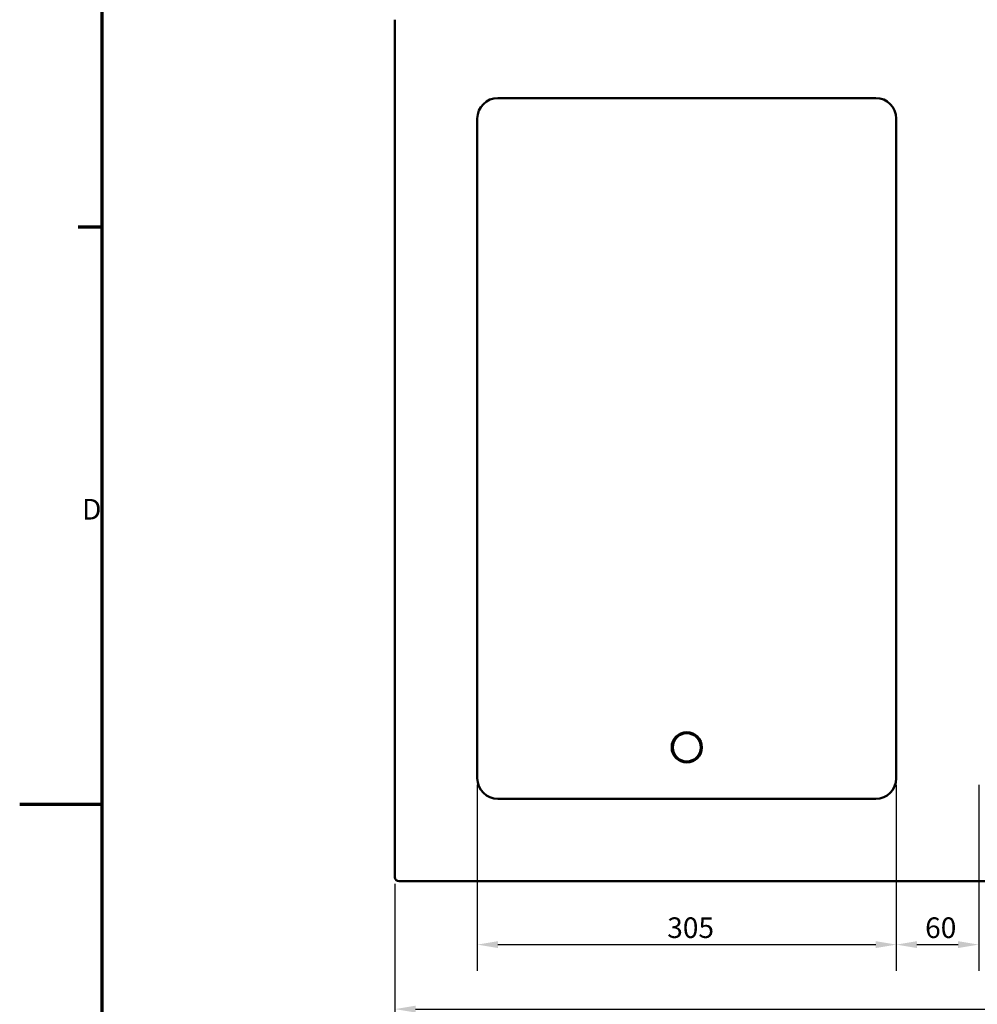
# Model space of a CAD drawing. Units: millimetres. Extents: x 0 to 3564, y 0 to 2520.
# Drawn here: x 0 to 697, y 1114 to 1831 of the extents above; entities that cross this region are included whole.
import ezdxf

# ---------------------------------------------------------------- set-up
doc = ezdxf.new("R2010")
doc.units = ezdxf.units.MM
doc.header["$LTSCALE"] = 6
for name, color, linetype, lineweight in [('Border (ISO)', 7, 'Continuous', 70), ('Dimension (ISO)', 7, 'Continuous', 25), ('Visible (ISO)', 7, 'Continuous', 50)]:
    doc.layers.add(name, color=color, linetype=linetype, lineweight=lineweight)
doc.styles.add('Note Text (DIN)', font='isocpeur.ttf')
doc.dimstyles.new('Bemaßung Höller', dxfattribs={"dimscale": 6, "dimtxt": 2.5, "dimasz": 2.5, "dimexe": 3.175, "dimexo": 0.8, "dimgap": 0.8, "dimtad": 1, "dimdec": 1, "dimrnd": 1e-08, "dimtxsty": 'Note Text (DIN)', "dimcen": 0.09, "dimdle": 10, "dimclrd": 256, "dimclre": 256, "dimclrt": 256, "dimadec": 1, "dimazin": 2, "dimtfac": 1, "dimtmove": 0, "dimatfit": 3, "dimfxl": 0, "dimtolj": 1, "dimtzin": 0, "dimlwd": -1, "dimlwe": -1, "dimarcsym": 0})

# ---------------------------------------------------------------- blocks, each defined once
blk = doc.blocks.new('Borders Vorgaberahmen')
at = {"layer": 'Border (ISO)'}
blk.add_line((10, 280), (7.1, 280), dxfattribs=at)
at = {"layer": 'Border (ISO)', "flags": 128}
for points in [[(10, 10), (10, 410)], [(0, 210), (10, 210)]]:
    blk.add_lwpolyline(points, dxfattribs=at)
at = {"layer": 'Border (ISO)', "insert": (7.57, 243.75), "char_height": 2.5, "attachment_point": 7, "style": 'Note Text (DIN)'}
blk.add_mtext('D', dxfattribs=at)
blk = doc.blocks.new('*D26')
at = {"layer": 'Defpoints', "color": 0}
for p in [(638.16, 1278.94), (698.16, 1278.94), (698.16, 1157.89)]:
    blk.add_point(p, dxfattribs=at)
at = {"layer": 'Dimension (ISO)'}
for p, q in [((638.16, 1274.14), (638.16, 1138.84)), ((698.16, 1274.14), (698.16, 1138.84)), ((653.16, 1157.89), (683.16, 1157.89))]:
    blk.add_line(p, q, dxfattribs=at)
for points in [[(653.16, 1160.39), (653.16, 1155.39), (638.16, 1157.89)], [(683.16, 1160.39), (683.16, 1155.39), (698.16, 1157.89)]]:
    blk.add_solid(points, dxfattribs=at)
at = {"layer": 'Dimension (ISO)', "insert": (659.16, 1177.69), "char_height": 15, "attachment_point": 1, "style": 'Note Text (DIN)'}
blk.add_mtext('\\A1;60', dxfattribs=at)
blk = doc.blocks.new('*D27')
at = {"layer": 'Defpoints', "color": 0}
for p in [(333.16, 1278.94), (638.16, 1278.94), (638.16, 1157.89)]:
    blk.add_point(p, dxfattribs=at)
at = {"layer": 'Dimension (ISO)'}
for p, q in [((333.16, 1274.14), (333.16, 1138.84)), ((638.16, 1274.14), (638.16, 1138.84)), ((348.16, 1157.89), (623.16, 1157.89))]:
    blk.add_line(p, q, dxfattribs=at)
for points in [[(348.16, 1160.39), (348.16, 1155.39), (333.16, 1157.89)], [(623.16, 1160.39), (623.16, 1155.39), (638.16, 1157.89)]]:
    blk.add_solid(points, dxfattribs=at)
at = {"layer": 'Dimension (ISO)', "insert": (471.41, 1177.69), "char_height": 15, "attachment_point": 1, "style": 'Note Text (DIN)'}
blk.add_mtext('\\A1;305', dxfattribs=at)
blk = doc.blocks.new('*D28')
at = {"layer": 'Defpoints', "color": 0}
for p in [(273.16, 1206.94), (1428.16, 1206.94), (1428.16, 1110.94)]:
    blk.add_point(p, dxfattribs=at)
at = {"layer": 'Dimension (ISO)'}
for p, q in [((273.16, 1202.14), (273.16, 1091.89)), ((1428.16, 1202.14), (1428.16, 1091.89)), ((288.16, 1110.94), (1413.16, 1110.94))]:
    blk.add_line(p, q, dxfattribs=at)
for points in [[(288.16, 1113.44), (288.16, 1108.44), (273.16, 1110.94)], [(1413.16, 1113.44), (1413.16, 1108.44), (1428.16, 1110.94)]]:
    blk.add_solid(points, dxfattribs=at)
at = {"layer": 'Dimension (ISO)', "insert": (793.66, 1130.75), "char_height": 15, "attachment_point": 1, "style": 'Note Text (DIN)'}
blk.add_mtext('\\A1;\\fISOCPEUR|b0|i0;3xGN1 - 1155', dxfattribs=at)

msp = doc.modelspace()

# ---------------------------------------------------------------- linework, layer by layer
at = {"layer": 'Visible (ISO)'}
for p, q in [((273.16, 1830.94), (273.16, 1206.94)), ((348.16, 1773.94), (623.16, 1773.94)), ((333.16, 1278.94), (333.16, 1758.94)), ((638.16, 1758.94), (638.16, 1278.94)), ((623.16, 1263.94), (348.16, 1263.94)), ((276.16, 1203.94), (1425.16, 1203.94))]:
    msp.add_line(p, q, dxfattribs=at)
for radius in [11, 10.25]:
    msp.add_circle((485.66, 1301.44), radius, dxfattribs=at)
for centre, radius, start, end in [((348.16, 1758.94), 15, 90, 180), ((623.16, 1758.94), 15, 0, 90), ((348.16, 1278.94), 15, 180, 270), ((623.16, 1278.94), 15, 270, 0), ((276.16, 1206.94), 3, 180, 270)]:
    msp.add_arc(centre, radius, start, end, dxfattribs=at)

# ---------------------------------------------------------------- block references
at = {"xscale": 6, "yscale": 6, "zscale": 6}
msp.add_blockref('Borders Vorgaberahmen', (0, 0), dxfattribs=at)

# ---------------------------------------------------------------- dimensions: what is measured, and where the dimension line sits
at = {"layer": 'Dimension (ISO)'}
dim = msp.add_linear_dim(base=(638.16, 1157.89), p1=(333.16, 1278.94), p2=(638.16, 1278.94), dimstyle='Bemaßung Höller', override={"dimgap": 0.8, "dimdec": 1, "dimtol": 0, "dimlim": 0, "dimtp": 0, "dimtm": 0, "dimtdec": 2, "dimtofl": 0, "dimatfit": 1}, dxfattribs=at)
dim.commit()
dim.dimension.update_dxf_attribs({"geometry": '*D27', "text_midpoint": (485.66, 1157.89), "dimtype": 160})
dim = msp.add_linear_dim(base=(698.16, 1157.89), p1=(638.16, 1278.94), p2=(698.16, 1278.94), angle=180, dimstyle='Bemaßung Höller', override={"dimgap": 0.8, "dimdec": 1, "dimtol": 0, "dimlim": 0, "dimtp": 0, "dimtm": 0, "dimtdec": 2, "dimtofl": 0, "dimatfit": 1}, dxfattribs=at)
dim.commit()
dim.dimension.update_dxf_attribs({"geometry": '*D26', "text_midpoint": (668.16, 1157.89), "dimtype": 160})
dim = msp.add_linear_dim(base=(1428.16, 1110.94), p1=(273.16, 1206.94), p2=(1428.16, 1206.94), angle=180, text='\\fISOCPEUR|b0|i0;3xGN1 - <>', dimstyle='Bemaßung Höller', override={"dimgap": 0.8, "dimdec": 1, "dimtol": 0, "dimlim": 0, "dimtp": 0, "dimtm": 0, "dimtdec": 2, "dimtofl": 0, "dimatfit": 1}, dxfattribs=at)
dim.commit()
dim.dimension.update_dxf_attribs({"geometry": '*D28', "text_midpoint": (850.66, 1110.94), "dimtype": 160})

doc.saveas('drawing.dxf')
